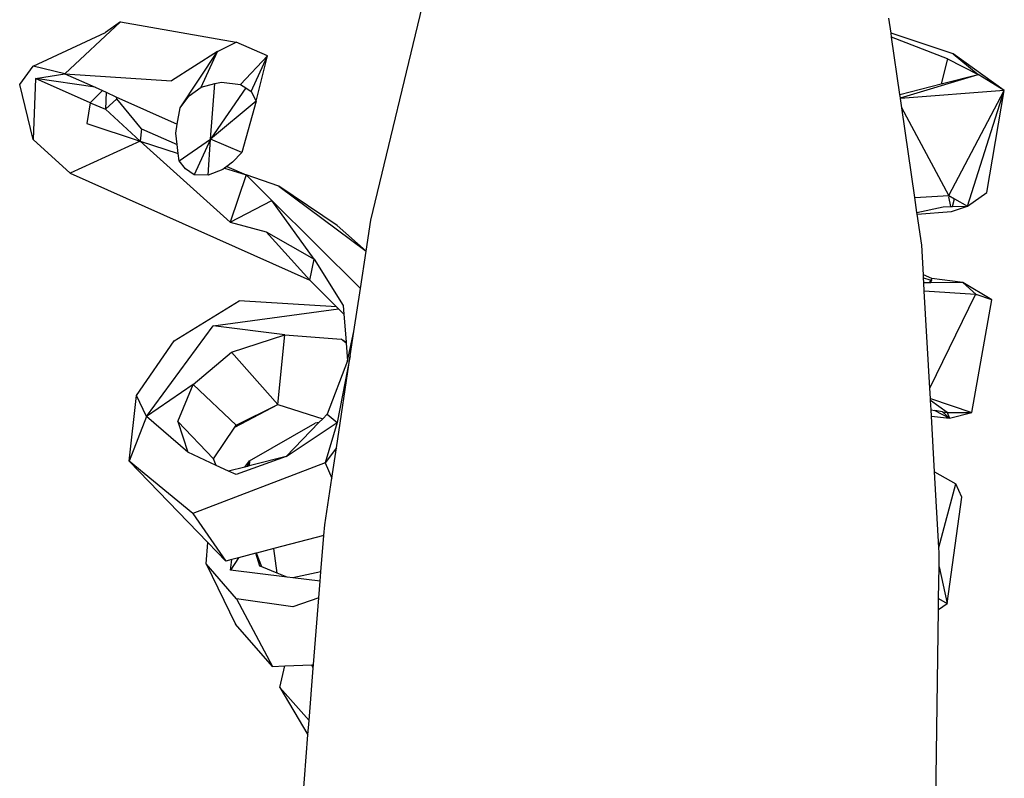
# Model space of a CAD drawing. Units: metres. Extents: x 1.44 to 3.56, y 1.68 to 2.72.
# Drawn here: x 2.01 to 2.07, y 2.02 to 2.07 of the extents above; entities that cross this region are included whole.
import ezdxf

# ---------------------------------------------------------------- set-up
doc = ezdxf.new("R2010")
doc.units = ezdxf.units.M
doc.layers.add('Edges', color=7, linetype='Continuous')

# ---------------------------------------------------------------- blocks, each defined once
blk = doc.blocks.new('Salon Trolley pl')
at = {"layer": 'Edges'}
for p, q in [((1.676881, 1.279887), (1.680325, 1.294172)), ((1.709026, 1.291441), (1.708892, 1.292363)), ((1.657985, 1.288929), (1.661419, 1.292136)), ((1.661419, 1.292136), (1.660493, 1.291484)), ((1.661419, 1.292136), (1.668567, 1.290875)), ((1.656017, 1.289405), (1.660493, 1.291484)), ((1.712869, 1.290157), (1.709026, 1.291441)), ((1.709062, 1.291186), (1.709026, 1.291441)), ((1.712521, 1.289848), (1.709062, 1.291186)), ((1.709572, 1.287659), (1.709062, 1.291186)), ((1.667408, 1.290305), (1.668567, 1.290875)), ((1.670506, 1.290037), (1.668567, 1.290875)), ((1.667408, 1.290305), (1.66456, 1.288505)), ((1.665105, 1.286828), (1.667408, 1.290305)), ((1.666397, 1.288108), (1.667408, 1.290305)), ((1.668825, 1.288266), (1.670506, 1.290037)), ((1.669496, 1.28784), (1.670506, 1.290037)), ((1.669795, 1.287233), (1.670506, 1.290037)), ((1.712521, 1.289848), (1.712125, 1.288309)), ((1.712521, 1.289848), (1.714401, 1.288888)), ((1.716024, 1.287891), (1.712869, 1.290157)), ((1.712869, 1.290157), (1.714401, 1.288888)), ((1.655188, 1.288272), (1.656017, 1.289405)), ((1.657985, 1.288929), (1.656017, 1.289405)), ((1.656173, 1.288648), (1.656017, 1.284878)), ((1.656173, 1.288648), (1.657985, 1.288929)), ((1.659532, 1.287141), (1.656173, 1.288648)), ((1.659846, 1.288095), (1.656173, 1.288648)), ((1.657985, 1.288929), (1.66456, 1.288505)), ((1.657985, 1.288929), (1.659846, 1.288095)), ((1.709602, 1.287448), (1.714401, 1.288888)), ((1.712125, 1.288309), (1.714401, 1.288888)), ((1.716024, 1.287891), (1.714401, 1.288888)), ((1.656017, 1.284878), (1.655188, 1.288272)), ((1.659846, 1.288095), (1.660304, 1.287889)), ((1.665658, 1.287575), (1.666397, 1.288108)), ((1.666397, 1.288108), (1.667252, 1.288322)), ((1.666983, 1.284894), (1.667252, 1.288322)), ((1.669151, 1.288058), (1.666983, 1.284894)), ((1.667252, 1.288322), (1.667647, 1.288421)), ((1.667647, 1.288421), (1.668825, 1.288266)), ((1.668825, 1.288266), (1.669151, 1.288058)), ((1.669151, 1.288058), (1.669496, 1.28784)), ((1.709572, 1.287659), (1.712125, 1.288309)), ((1.660304, 1.287889), (1.659532, 1.287141)), ((1.660304, 1.287889), (1.660531, 1.287788)), ((1.660531, 1.287788), (1.660493, 1.286734)), ((1.661187, 1.287391), (1.660493, 1.286734)), ((1.660531, 1.287788), (1.661136, 1.287516)), ((1.661136, 1.287516), (1.661187, 1.287391)), ((1.661136, 1.287516), (1.664926, 1.285816)), ((1.662715, 1.285519), (1.661187, 1.287391)), ((1.665105, 1.286828), (1.665658, 1.287575)), ((1.669496, 1.28784), (1.669795, 1.287233)), ((1.709602, 1.287448), (1.709572, 1.287659)), ((1.709609, 1.287402), (1.709602, 1.287448)), ((1.716024, 1.287891), (1.709609, 1.287402)), ((1.709691, 1.286833), (1.709609, 1.287402)), ((1.712605, 1.281407), (1.716024, 1.287891)), ((1.71374, 1.280758), (1.716024, 1.287891)), ((1.714954, 1.281602), (1.716024, 1.287891)), ((1.659532, 1.287141), (1.659344, 1.285862)), ((1.659532, 1.287141), (1.660493, 1.286734)), ((1.660493, 1.286734), (1.662627, 1.284757)), ((1.664926, 1.285816), (1.665105, 1.286828)), ((1.669795, 1.287233), (1.666983, 1.284894)), ((1.669795, 1.287233), (1.668908, 1.284062)), ((1.712605, 1.281407), (1.709691, 1.286833)), ((1.710492, 1.281295), (1.709691, 1.286833)), ((1.659344, 1.285862), (1.662627, 1.284757)), ((1.662715, 1.285519), (1.662627, 1.284757)), ((1.662715, 1.285519), (1.664913, 1.284556)), ((1.664826, 1.285251), (1.664926, 1.285816)), ((1.656017, 1.284878), (1.6583, 1.282797)), ((1.664913, 1.284556), (1.664826, 1.285251)), ((1.665037, 1.283561), (1.666983, 1.284894)), ((1.666983, 1.284894), (1.665973, 1.282697)), ((1.666829, 1.282667), (1.666983, 1.284894)), ((1.668908, 1.284062), (1.666983, 1.284894)), ((1.662627, 1.284757), (1.6583, 1.282797)), ((1.662627, 1.284757), (1.66498, 1.284013)), ((1.662627, 1.284757), (1.668193, 1.279765)), ((1.66498, 1.284013), (1.664913, 1.284556)), ((1.665037, 1.283561), (1.66498, 1.284013)), ((1.668908, 1.284062), (1.66834, 1.283477)), ((1.665436, 1.283055), (1.665037, 1.283561)), ((1.665973, 1.282697), (1.665436, 1.283055)), ((1.667846, 1.283107), (1.667729, 1.283019)), ((1.667983, 1.283209), (1.667846, 1.283107)), ((1.667846, 1.283107), (1.669173, 1.282687)), ((1.66834, 1.283477), (1.667983, 1.283209)), ((1.667983, 1.283209), (1.669173, 1.282687)), ((1.6583, 1.282797), (1.673107, 1.276174)), ((1.666829, 1.282667), (1.665973, 1.282697)), ((1.667729, 1.283019), (1.666829, 1.282667)), ((1.669173, 1.282687), (1.668193, 1.279765)), ((1.671204, 1.281987), (1.669173, 1.282687)), ((1.669173, 1.282687), (1.670769, 1.281091)), ((1.674809, 1.279555), (1.671204, 1.281987)), ((1.671204, 1.281987), (1.676592, 1.277977)), ((1.710492, 1.281295), (1.712605, 1.281407)), ((1.710627, 1.28036), (1.710492, 1.281295)), ((1.712567, 1.281335), (1.712693, 1.280721)), ((1.712605, 1.281407), (1.712952, 1.281209)), ((1.71374, 1.280758), (1.714954, 1.281602)), ((1.668193, 1.279765), (1.670769, 1.281091)), ((1.673392, 1.277479), (1.670769, 1.281091)), ((1.670769, 1.281091), (1.676244, 1.275674)), ((1.710627, 1.28036), (1.712236, 1.280705)), ((1.712236, 1.280705), (1.712693, 1.280721)), ((1.712693, 1.280721), (1.712828, 1.280726)), ((1.712753, 1.28043), (1.71374, 1.280758)), ((1.712828, 1.280726), (1.712952, 1.281209)), ((1.712828, 1.280726), (1.71374, 1.280758)), ((1.712952, 1.281209), (1.71374, 1.280758)), ((1.710643, 1.280249), (1.710627, 1.28036)), ((1.710643, 1.280249), (1.712753, 1.28043)), ((1.710919, 1.278335), (1.710643, 1.280249)), ((1.668193, 1.279765), (1.670425, 1.279166)), ((1.674809, 1.279555), (1.676592, 1.277977)), ((1.676592, 1.277977), (1.676881, 1.279887)), ((1.670425, 1.279166), (1.673392, 1.277479)), ((1.670425, 1.279166), (1.673107, 1.276174)), ((1.711024, 1.2765), (1.710919, 1.278335)), ((1.676244, 1.275674), (1.676592, 1.277977)), ((1.673107, 1.276174), (1.673392, 1.277479)), ((1.673392, 1.277479), (1.675182, 1.274622)), ((1.711552, 1.27628), (1.711024, 1.2765)), ((1.711034, 1.27632), (1.711024, 1.2765)), ((1.673107, 1.276174), (1.674769, 1.274523)), ((1.711034, 1.27632), (1.711428, 1.276194)), ((1.711052, 1.276012), (1.711034, 1.27632)), ((1.711371, 1.276016), (1.711052, 1.276012)), ((1.711081, 1.275493), (1.711052, 1.276012)), ((1.711481, 1.276177), (1.711371, 1.276016)), ((1.711486, 1.276018), (1.711371, 1.276016)), ((1.711552, 1.27628), (1.711481, 1.276177)), ((1.711481, 1.276177), (1.711546, 1.276156)), ((1.711481, 1.276177), (1.711486, 1.276018)), ((1.713457, 1.276043), (1.711486, 1.276018)), ((1.713457, 1.276043), (1.711552, 1.27628)), ((1.714287, 1.275303), (1.713457, 1.276043)), ((1.715245, 1.274969), (1.713457, 1.276043)), ((1.67584, 1.273), (1.676244, 1.275674)), ((1.714254, 1.275287), (1.711081, 1.275493)), ((1.711423, 1.269498), (1.711081, 1.275493)), ((1.711423, 1.269498), (1.714254, 1.275287)), ((1.714287, 1.275303), (1.714254, 1.275287)), ((1.714254, 1.275287), (1.714286, 1.275277)), ((1.715245, 1.274969), (1.714287, 1.275303)), ((1.664728, 1.272438), (1.66875, 1.274895)), ((1.674769, 1.274523), (1.66875, 1.274895)), ((1.674769, 1.274523), (1.674885, 1.274407)), ((1.675182, 1.274622), (1.675223, 1.274072)), ((1.714009, 1.268), (1.715245, 1.274969)), ((1.667141, 1.273363), (1.674885, 1.274407)), ((1.674885, 1.274407), (1.675223, 1.274072)), ((1.675223, 1.274072), (1.675351, 1.272367)), ((1.663017, 1.267758), (1.667141, 1.273363)), ((1.671572, 1.272805), (1.667141, 1.273363)), ((1.668283, 1.271739), (1.671572, 1.272805)), ((1.671139, 1.268502), (1.671572, 1.272805)), ((1.671572, 1.272805), (1.675056, 1.272537)), ((1.675439, 1.271185), (1.67584, 1.273)), ((1.675613, 1.271495), (1.67584, 1.273)), ((1.662395, 1.269045), (1.664728, 1.272438)), ((1.675056, 1.272537), (1.675351, 1.272367)), ((1.675357, 1.272279), (1.675056, 1.272537)), ((1.675351, 1.272367), (1.675357, 1.272279)), ((1.675357, 1.272279), (1.675439, 1.271185)), ((1.665915, 1.269741), (1.668283, 1.271739)), ((1.671139, 1.268502), (1.668283, 1.271739)), ((1.674756, 1.265826), (1.675613, 1.271495)), ((1.675613, 1.271495), (1.674813, 1.267389)), ((1.675439, 1.271185), (1.674188, 1.267903)), ((1.665915, 1.269741), (1.663017, 1.267758)), ((1.664963, 1.26744), (1.665915, 1.269741)), ((1.668569, 1.267229), (1.665915, 1.269741)), ((1.711459, 1.26886), (1.711423, 1.269498)), ((1.661962, 1.265), (1.662395, 1.269045)), ((1.663017, 1.267758), (1.662395, 1.269045)), ((1.668482, 1.267098), (1.671139, 1.268502)), ((1.668569, 1.267229), (1.671139, 1.268502)), ((1.671139, 1.268502), (1.673911, 1.267616)), ((1.711459, 1.26886), (1.714009, 1.268)), ((1.711466, 1.268739), (1.711459, 1.26886)), ((1.712495, 1.267996), (1.711466, 1.268739)), ((1.711498, 1.268174), (1.711466, 1.268739)), ((1.674188, 1.267903), (1.673911, 1.267616)), ((1.674188, 1.267903), (1.674813, 1.267389)), ((1.711498, 1.268174), (1.711732, 1.268132)), ((1.711521, 1.267777), (1.711498, 1.268174)), ((1.711732, 1.268132), (1.712646, 1.267656)), ((1.71221, 1.268047), (1.711732, 1.268132)), ((1.71221, 1.268047), (1.712646, 1.267656)), ((1.71221, 1.268047), (1.712495, 1.267996)), ((1.712495, 1.267996), (1.714009, 1.268)), ((1.712495, 1.267996), (1.712646, 1.267656)), ((1.712646, 1.267656), (1.714009, 1.268)), ((1.663017, 1.267758), (1.661962, 1.265)), ((1.665573, 1.265543), (1.663017, 1.267758)), ((1.664963, 1.26744), (1.665573, 1.265543)), ((1.66717, 1.26513), (1.664963, 1.26744)), ((1.668482, 1.267098), (1.668569, 1.267229)), ((1.669381, 1.265015), (1.673454, 1.267346)), ((1.671643, 1.265274), (1.674813, 1.267389)), ((1.673678, 1.267375), (1.671643, 1.265274)), ((1.673678, 1.267375), (1.673454, 1.267346)), ((1.673911, 1.267616), (1.673678, 1.267375)), ((1.674813, 1.267389), (1.674072, 1.264889)), ((1.711521, 1.267777), (1.712646, 1.267656)), ((1.711716, 1.264345), (1.711521, 1.267777)), ((1.66717, 1.26513), (1.668482, 1.267098)), ((1.66733, 1.264736), (1.665573, 1.265543)), ((1.674756, 1.265826), (1.674072, 1.264889)), ((1.674472, 1.26395), (1.674756, 1.265826)), ((1.665881, 1.261753), (1.661962, 1.265)), ((1.661962, 1.265), (1.666815, 1.25997)), ((1.674072, 1.264889), (1.665881, 1.261753)), ((1.66733, 1.264736), (1.66717, 1.26513)), ((1.671643, 1.265274), (1.668566, 1.264169)), ((1.669094, 1.264634), (1.669381, 1.265015)), ((1.669255, 1.264674), (1.669381, 1.265015)), ((1.671643, 1.265274), (1.669376, 1.264705)), ((1.669381, 1.265015), (1.669376, 1.264705)), ((1.674072, 1.264889), (1.674472, 1.26395)), ((1.668098, 1.264384), (1.66733, 1.264736)), ((1.669094, 1.264634), (1.668098, 1.264384)), ((1.668566, 1.264169), (1.668098, 1.264384)), ((1.669255, 1.264674), (1.669094, 1.264634)), ((1.669376, 1.264705), (1.669255, 1.264674)), ((1.711716, 1.264345), (1.713035, 1.263585)), ((1.711983, 1.25966), (1.711716, 1.264345)), ((1.674037, 1.261071), (1.674472, 1.26395)), ((1.711983, 1.25966), (1.713035, 1.263585)), ((1.713403, 1.262767), (1.713035, 1.263585)), ((1.712499, 1.256201), (1.713403, 1.262767)), ((1.665881, 1.261753), (1.667923, 1.258823)), ((1.673983, 1.260393), (1.674037, 1.261071)), ((1.666709, 1.258646), (1.666815, 1.25997)), ((1.666815, 1.25997), (1.667923, 1.258823)), ((1.673983, 1.260393), (1.670893, 1.259593)), ((1.673804, 1.258151), (1.673983, 1.260393)), ((1.669828, 1.259317), (1.66978, 1.259304)), ((1.670893, 1.259593), (1.669828, 1.259317)), ((1.670139, 1.25847), (1.669828, 1.259317)), ((1.671105, 1.258078), (1.670893, 1.259593)), ((1.712001, 1.259341), (1.711983, 1.25966)), ((1.71199, 1.258472), (1.712001, 1.259341)), ((1.668294, 1.258919), (1.667923, 1.258823)), ((1.668704, 1.259025), (1.668219, 1.258254)), ((1.668219, 1.258254), (1.668294, 1.258919)), ((1.668704, 1.259025), (1.668294, 1.258919)), ((1.66978, 1.259304), (1.668704, 1.259025)), ((1.670026, 1.258516), (1.66978, 1.259304)), ((1.668591, 1.25648), (1.666709, 1.258646)), ((1.666709, 1.258646), (1.668524, 1.254923)), ((1.671724, 1.257827), (1.668219, 1.258254)), ((1.670139, 1.25847), (1.670026, 1.258516)), ((1.671105, 1.258078), (1.670139, 1.25847)), ((1.673804, 1.258151), (1.672065, 1.257786)), ((1.673758, 1.25758), (1.673804, 1.258151)), ((1.711963, 1.25651), (1.71199, 1.258472)), ((1.71199, 1.258472), (1.712499, 1.256201)), ((1.671724, 1.257827), (1.671105, 1.258078)), ((1.672065, 1.257786), (1.671724, 1.257827)), ((1.673758, 1.25758), (1.672065, 1.257786)), ((1.673677, 1.256561), (1.673758, 1.25758)), ((1.672055, 1.255987), (1.668591, 1.25648)), ((1.668591, 1.25648), (1.670817, 1.252307)), ((1.673677, 1.256561), (1.672055, 1.255987)), ((1.673347, 1.252422), (1.673677, 1.256561)), ((1.711954, 1.255823), (1.711963, 1.25651)), ((1.711963, 1.25651), (1.712499, 1.256201)), ((1.711725, 1.239023), (1.711954, 1.255823)), ((1.711954, 1.255823), (1.712499, 1.256201)), ((1.670817, 1.252307), (1.668524, 1.254923)), ((1.670817, 1.252307), (1.671563, 1.252341)), ((1.671256, 1.251021), (1.671563, 1.252341)), ((1.671563, 1.252341), (1.673248, 1.252418)), ((1.673072, 1.248968), (1.67333, 1.25221)), ((1.673248, 1.252418), (1.673347, 1.252422)), ((1.67333, 1.25221), (1.673248, 1.252418)), ((1.67333, 1.25221), (1.673347, 1.252422)), ((1.673072, 1.248968), (1.671256, 1.251021)), ((1.671256, 1.251021), (1.673001, 1.248083)), ((1.673001, 1.248083), (1.673072, 1.248968)), ((1.672422, 1.240814), (1.673001, 1.248083))]:
    blk.add_line(p, q, dxfattribs=at)

msp = doc.modelspace()

# ---------------------------------------------------------------- block references
msp.add_blockref('Salon Trolley pl', (0.350601, 0.772796))

doc.saveas('drawing.dxf')
